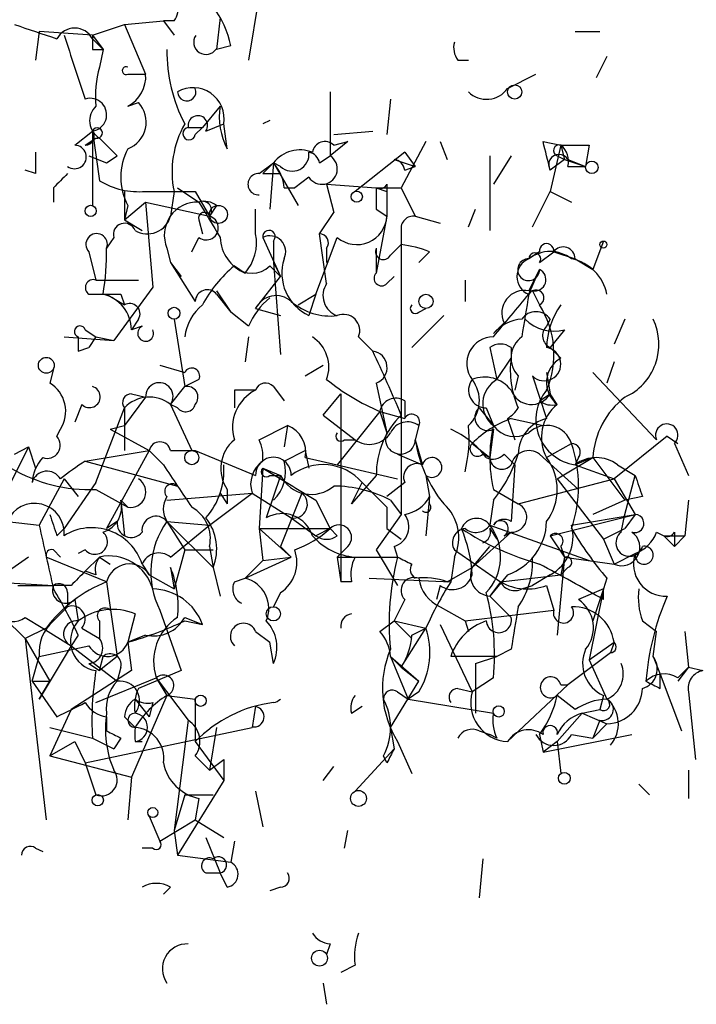
# Model space of a CAD drawing. Extents: x 6 to 19066, y -14714 to 4154.
# Drawn here: x 367 to 383, y 4111 to 4134 of the extents above; entities that cross this region are included whole.
import ezdxf

# ---------------------------------------------------------------- set-up
doc = ezdxf.new("R2010")
doc.units = 0
doc.header["$MEASUREMENT"] = 0
doc.layers.add('MAIN', color=5, linetype='CONTINUOUS')

msp = doc.modelspace()

# ---------------------------------------------------------------- linework, layer by layer
at = {"layer": 'MAIN'}
for p, q in [((373.126, 4135.4248), (372.7873, 4133.3928)), ((372.11, 4134.4088), (372.0253, 4133.6468)), ((369.062, 4133.9855), (369.824, 4134.2395)), ((369.824, 4134.2395), (370.7553, 4134.3241)), ((369.824, 4134.2395), (370.332, 4133.0541)), ((371.0093, 4134.3241), (370.7553, 4134.3241)), ((370.7553, 4134.3241), (371.0093, 4133.9855)), ((367.792, 4134.0701), (367.7073, 4133.3928)), ((369.062, 4133.9855), (367.792, 4134.0701)), ((369.062, 4133.9855), (369.316, 4133.6468)), ((369.062, 4133.9008), (369.316, 4133.6468)), ((380.5767, 4134.0701), (381.1693, 4134.0701)), ((372.364, 4133.7315), (372.0253, 4133.6468)), ((369.062, 4133.6468), (369.316, 4133.6468)), ((369.316, 4133.6468), (369.2313, 4133.2235)), ((381.3387, 4133.4775), (381.0847, 4132.9695)), ((377.7827, 4133.3928), (378.0367, 4133.3928)), ((369.9087, 4133.0541), (370.332, 4133.0541)), ((378.968, 4132.7155), (379.6453, 4133.0541)), ((369.9087, 4132.2921), (370.1627, 4132.3768)), ((372.11, 4132.2921), (371.6867, 4131.7841)), ((376.174, 4132.4615), (376.0893, 4131.6148)), ((371.348, 4131.7841), (371.6867, 4131.7841)), ((371.348, 4131.7841), (371.6867, 4131.7841)), ((371.5173, 4131.6148), (371.6867, 4131.7841)), ((371.7713, 4131.6995), (372.1947, 4131.8688)), ((372.2793, 4131.2761), (372.1947, 4131.8688)), ((373.2953, 4131.9535), (373.126, 4131.8688)), ((368.6387, 4131.3608), (369.062, 4131.6995)), ((369.062, 4131.6995), (369.062, 4129.9215)), ((369.062, 4131.6995), (369.2313, 4130.5141)), ((374.8193, 4131.6148), (375.7507, 4131.6995)), ((368.8927, 4131.3608), (369.1467, 4131.5301)), ((369.2313, 4131.5301), (369.6547, 4131.1068)), ((375.158, 4131.4455), (374.7347, 4131.1068)), ((374.8193, 4131.3608), (375.158, 4131.4455)), ((377.0207, 4131.4455), (376.428, 4130.3448)), ((377.3593, 4131.4455), (377.5287, 4131.0221)), ((379.8147, 4131.4455), (380.238, 4131.3608)), ((380.238, 4131.3608), (379.984, 4130.2601)), ((380.238, 4131.3608), (380.3227, 4131.0221)), ((380.9153, 4131.3608), (380.8307, 4130.8528)), ((368.9773, 4131.1068), (369.4007, 4130.9375)), ((369.4007, 4130.9375), (369.6547, 4131.1068)), ((369.4007, 4130.9375), (369.6547, 4131.1068)), ((374.4807, 4130.9375), (374.7347, 4131.1068)), ((376.5127, 4131.1915), (375.3273, 4130.2601)), ((376.5127, 4131.1915), (376.7667, 4130.8528)), ((378.5447, 4131.1068), (378.5447, 4129.3288)), ((379.0527, 4131.1068), (378.6293, 4130.4295)), ((380.1533, 4131.1068), (380.3227, 4131.0221)), ((373.0413, 4130.6835), (373.38, 4130.9375)), ((373.38, 4130.9375), (373.2953, 4129.8368)), ((373.5493, 4130.8528), (373.38, 4130.9375)), ((373.38, 4130.9375), (373.9727, 4129.9215)), ((376.2587, 4131.0221), (376.7667, 4130.8528)), ((376.5127, 4130.7681), (376.7667, 4130.8528)), ((380.3227, 4131.0221), (379.984, 4130.7681)), ((380.3227, 4131.0221), (380.8307, 4130.8528)), ((380.4073, 4131.0221), (380.8307, 4130.8528)), ((380.4073, 4130.8528), (380.8307, 4130.8528)), ((367.7073, 4130.6835), (367.4533, 4130.7681)), ((373.126, 4130.6835), (373.5493, 4130.6835)), ((374.2267, 4130.5988), (373.888, 4130.3448)), ((374.65, 4130.4295), (375.8353, 4130.3448)), ((374.65, 4130.4295), (374.8193, 4129.7521)), ((374.65, 4130.4295), (374.8193, 4129.7521)), ((376.0893, 4130.4295), (376.0893, 4130.2601)), ((368.1307, 4130.3448), (368.1307, 4130.0061)), ((369.824, 4130.2601), (369.824, 4129.5828)), ((371.0093, 4130.2601), (370.9247, 4129.6675)), ((371.094, 4130.3448), (371.602, 4130.0061)), ((371.5173, 4130.2601), (371.856, 4129.6675)), ((373.634, 4130.3448), (373.888, 4130.3448)), ((375.8353, 4130.3448), (376.0893, 4130.2601)), ((375.8353, 4130.3448), (376.428, 4130.3448)), ((376.0893, 4130.2601), (376.0893, 4129.6675)), ((376.428, 4130.3448), (376.7667, 4129.6675)), ((379.5607, 4129.4135), (379.984, 4130.2601)), ((379.984, 4130.2601), (380.492, 4130.0061)), ((369.824, 4129.5828), (370.332, 4130.0061)), ((369.9087, 4129.9215), (369.824, 4129.5828)), ((370.332, 4130.0061), (371.856, 4129.6675)), ((370.332, 4130.0061), (370.5013, 4127.9741)), ((372.0253, 4129.9215), (371.856, 4129.6675)), ((372.9567, 4129.2441), (372.9567, 4129.8368)), ((374.4807, 4129.2441), (374.8193, 4129.7521)), ((375.8353, 4129.8368), (376.0893, 4129.6675)), ((376.0893, 4129.6675), (375.8353, 4128.3128)), ((376.7667, 4129.6675), (377.3593, 4129.4981)), ((378.0367, 4129.4135), (378.206, 4129.8368)), ((369.824, 4129.5828), (370.2473, 4129.3288)), ((371.602, 4129.5828), (371.6867, 4129.2441)), ((374.65, 4128.0588), (374.4807, 4129.2441)), ((376.428, 4129.3288), (376.428, 4128.9901)), ((369.57, 4129.1595), (369.4007, 4128.9055)), ((371.4327, 4128.8208), (371.602, 4129.1595)), ((373.126, 4129.1595), (373.5493, 4128.2281)), ((373.38, 4129.0748), (373.38, 4128.5668)), ((374.396, 4127.8048), (374.904, 4129.1595)), ((376.174, 4128.7361), (376.428, 4128.9901)), ((376.428, 4128.9901), (376.428, 4123.9948)), ((381.254, 4129.0748), (381, 4128.3975)), ((368.9773, 4128.8208), (369.1467, 4128.1435)), ((370.84, 4128.9055), (370.9247, 4128.5668)), ((374.65, 4128.9055), (374.65, 4128.5668)), ((375.8353, 4128.9055), (375.8353, 4128.3128)), ((377.1053, 4128.8208), (376.8513, 4128.5668)), ((379.73, 4128.8208), (379.476, 4128.6515)), ((379.73, 4128.5668), (380.0687, 4128.8208)), ((380.0687, 4128.8208), (380.5767, 4128.6515)), ((370.9247, 4128.5668), (371.1787, 4128.2281)), ((370.9247, 4128.5668), (371.5173, 4127.6355)), ((373.38, 4128.5668), (373.5493, 4128.2281)), ((373.38, 4128.5668), (373.5493, 4126.3655)), ((380.5767, 4128.6515), (381, 4128.3975)), ((372.4487, 4128.4821), (372.7027, 4128.3128)), ((373.2953, 4128.4821), (373.5493, 4128.2281)), ((379.476, 4127.8895), (379.73, 4128.3975)), ((379.476, 4127.8048), (379.73, 4128.3975)), ((369.1467, 4128.1435), (370.1627, 4128.1435)), ((372.9567, 4127.4661), (373.5493, 4128.2281)), ((376.0893, 4128.0588), (376.2587, 4128.2281)), ((377.952, 4128.1435), (377.952, 4127.6355)), ((368.9773, 4127.8048), (369.4007, 4127.8048)), ((369.4007, 4127.8048), (369.824, 4127.5508)), ((370.5013, 4127.9741), (369.57, 4126.7041)), ((369.7393, 4127.8048), (369.824, 4127.5508)), ((372.0253, 4127.8895), (372.364, 4127.3815)), ((372.0253, 4127.8048), (372.364, 4127.3815)), ((373.9727, 4127.5508), (374.396, 4127.8048)), ((374.396, 4127.8048), (374.2267, 4127.2968)), ((379.5607, 4127.8895), (379.73, 4127.5508)), ((372.7873, 4127.0428), (372.364, 4127.3815)), ((372.9567, 4127.4661), (373.5493, 4127.2968)), ((376.8513, 4127.3815), (377.0207, 4127.4661)), ((370.1627, 4127.2121), (369.9933, 4126.9581)), ((371.0093, 4127.2121), (371.2633, 4125.6035)), ((377.444, 4127.2968), (376.682, 4126.5348)), ((378.8833, 4127.1275), (378.6293, 4126.8735)), ((379.984, 4127.2121), (379.8993, 4127.0428)), ((381.762, 4127.2121), (381.508, 4126.6195)), ((368.8927, 4126.9581), (369.1467, 4126.7888)), ((370.2473, 4127.0428), (369.9933, 4126.9581)), ((380.3227, 4126.9581), (379.984, 4126.5348)), ((368.3847, 4126.7888), (369.57, 4126.7041)), ((369.1467, 4126.7888), (368.9773, 4126.5348)), ((369.1467, 4126.7888), (368.9773, 4126.5348)), ((369.1467, 4126.7888), (369.57, 4126.7041)), ((372.7873, 4126.7888), (372.7027, 4126.1961)), ((375.412, 4126.7888), (375.7507, 4126.4501)), ((368.7233, 4126.4501), (368.9773, 4126.5348)), ((378.5447, 4126.5348), (378.714, 4125.7728)), ((379.0527, 4126.5348), (379.0527, 4126.2808)), ((380.238, 4126.2808), (379.984, 4126.5348)), ((378.714, 4125.7728), (379.0527, 4126.2808)), ((381.508, 4126.1961), (381.3387, 4125.6881)), ((368.1307, 4126.0268), (368.046, 4125.6881)), ((368.1307, 4126.0268), (368.046, 4125.6881)), ((370.6707, 4126.1115), (371.2633, 4125.9421)), ((374.142, 4125.8575), (374.5653, 4126.1115)), ((379.8993, 4125.9421), (379.984, 4125.4341)), ((381, 4125.9421), (382.524, 4124.3335)), ((371.602, 4125.7728), (371.2633, 4125.6035)), ((375.8353, 4125.6881), (376.0893, 4124.5028)), ((379.222, 4125.8575), (379.1373, 4125.5188)), ((379.5607, 4125.8575), (379.8993, 4124.8415)), ((369.9933, 4125.4341), (370.332, 4125.3495)), ((370.9247, 4125.1801), (371.2633, 4125.6035)), ((372.4487, 4125.5188), (372.4487, 4125.0955)), ((373.38, 4125.6035), (373.634, 4125.2648)), ((374.5653, 4124.9261), (374.9887, 4125.4341)), ((374.9887, 4125.4341), (374.9887, 4120.9468)), ((379.73, 4125.2648), (379.984, 4125.4341)), ((380.1533, 4125.1801), (379.984, 4125.4341)), ((370.332, 4125.3495), (369.824, 4124.6721)), ((370.332, 4125.3495), (369.824, 4124.6721)), ((376.5127, 4125.2648), (376.5127, 4124.8415)), ((368.808, 4125.1801), (368.6387, 4124.7568)), ((369.1467, 4123.3175), (369.824, 4125.0955)), ((369.824, 4125.0955), (369.824, 4124.0795)), ((371.094, 4125.0955), (370.9247, 4125.1801)), ((370.9247, 4125.1801), (371.4327, 4124.0795)), ((375.92, 4125.0108), (374.904, 4123.7408)), ((375.92, 4125.0108), (376.5127, 4124.8415)), ((375.92, 4125.0108), (376.0893, 4124.5028)), ((378.2907, 4125.0955), (378.6293, 4124.6721)), ((378.46, 4125.0955), (378.6293, 4124.6721)), ((374.5653, 4124.9261), (375.3273, 4124.3335)), ((378.968, 4124.8415), (379.1373, 4124.3335)), ((379.0527, 4124.8415), (379.8147, 4124.6721)), ((368.2153, 4124.4181), (368.3, 4124.5875)), ((369.4853, 4124.5875), (369.824, 4124.6721)), ((369.4853, 4124.5875), (370.4167, 4124.0795)), ((373.0413, 4124.3335), (373.7187, 4124.6721)), ((373.7187, 4124.6721), (373.634, 4124.1641)), ((376.8513, 4124.6721), (376.7667, 4124.3335)), ((376.8513, 4124.6721), (376.7667, 4124.3335)), ((378.6293, 4124.5875), (378.5447, 4123.9101)), ((375.0733, 4124.3335), (375.3273, 4124.3335)), ((376.7667, 4124.3335), (376.936, 4123.7408)), ((382.778, 4124.4181), (381.508, 4123.4021)), ((382.778, 4124.4181), (383.032, 4124.2488)), ((367.538, 4124.1641), (366.8607, 4122.8095)), ((367.1993, 4123.9948), (367.538, 4124.1641)), ((367.538, 4124.1641), (367.7073, 4123.6561)), ((368.8927, 4123.8255), (370.4167, 4124.0795)), ((370.4167, 4124.0795), (369.4007, 4122.2168)), ((370.4167, 4124.0795), (370.7553, 4123.7408)), ((370.9247, 4124.0795), (371.5173, 4124.0795)), ((371.5173, 4124.0795), (372.9567, 4123.4868)), ((373.634, 4123.8255), (374.142, 4124.0795)), ((374.142, 4124.0795), (374.2267, 4123.6561)), ((378.1213, 4124.2488), (378.5447, 4123.9101)), ((379.8993, 4123.9101), (380.492, 4124.2488)), ((382.9473, 4124.2488), (383.286, 4123.4868)), ((368.8927, 4123.8255), (371.094, 4123.2328)), ((374.142, 4123.9101), (374.904, 4123.7408)), ((376.3433, 4123.9948), (376.936, 4123.7408)), ((376.428, 4123.9948), (376.428, 4122.5555)), ((378.3753, 4123.9948), (378.5447, 4123.9101)), ((378.8833, 4123.9948), (379.1373, 4123.7408)), ((379.73, 4123.9948), (380.6613, 4123.1481)), ((380.1533, 4123.4021), (381, 4123.9101)), ((380.6613, 4123.9101), (380.5767, 4123.7408)), ((381, 4123.9101), (380.5767, 4123.7408)), ((381, 4123.9101), (381.762, 4122.8941)), ((373.126, 4123.6561), (373.0413, 4122.2168)), ((373.126, 4123.6561), (373.5493, 4123.4868)), ((374.904, 4123.7408), (376.3433, 4123.4021)), ((379.1373, 4123.7408), (379.0527, 4122.3861)), ((380.5767, 4123.7408), (381.508, 4123.4021)), ((381.5927, 4123.7408), (382.016, 4123.4868)), ((368.3847, 4123.4021), (367.792, 4122.3015)), ((368.3847, 4123.4021), (368.7233, 4122.9788)), ((373.5493, 4123.4868), (373.2107, 4122.4708)), ((373.2953, 4123.4868), (373.5493, 4123.4868)), ((375.8353, 4123.4868), (375.2427, 4122.8095)), ((377.0207, 4123.4868), (377.1053, 4122.9788)), ((379.222, 4122.8095), (381.508, 4123.4021)), ((380.1533, 4123.4021), (381.254, 4121.9628)), ((381.508, 4123.4021), (382.016, 4122.5555)), ((381.762, 4122.5555), (382.016, 4123.4868)), ((369.1467, 4123.3175), (368.3847, 4122.2168)), ((369.1467, 4123.1481), (369.9087, 4122.7248)), ((372.2793, 4123.1481), (372.2793, 4122.8095)), ((375.2427, 4122.8095), (375.4967, 4123.3175)), ((376.5127, 4123.3175), (376.0893, 4122.9788)), ((378.6293, 4123.1481), (379.222, 4122.8095)), ((369.7393, 4122.8941), (369.9087, 4122.7248)), ((369.7393, 4122.8941), (369.824, 4122.0475)), ((370.84, 4122.8941), (372.872, 4123.0635)), ((371.856, 4122.3015), (372.872, 4123.0635)), ((372.11, 4123.0635), (372.2793, 4122.8095)), ((372.872, 4123.0635), (373.8033, 4122.4708)), ((374.0573, 4123.0635), (373.5493, 4121.7935)), ((374.396, 4122.8941), (374.7347, 4122.2168)), ((376.174, 4122.8941), (376.428, 4122.5555)), ((377.1053, 4122.9788), (377.0207, 4122.0475)), ((377.1053, 4122.8095), (377.1053, 4122.9788)), ((378.6293, 4122.8941), (378.5447, 4122.3015)), ((381.762, 4122.8941), (381, 4122.5555)), ((382.1853, 4122.9788), (381.762, 4122.8941)), ((383.286, 4122.8941), (383.2013, 4122.0475)), ((376.0893, 4122.7248), (376.0893, 4122.2168)), ((367.03, 4122.3861), (367.792, 4122.3015)), ((369.6547, 4122.3861), (369.4007, 4122.2168)), ((370.84, 4122.3861), (371.856, 4122.3015)), ((370.84, 4122.3861), (371.2633, 4121.7088)), ((370.84, 4122.3861), (371.9407, 4121.2855)), ((373.8033, 4122.4708), (374.396, 4122.0475)), ((376.428, 4122.5555), (375.8353, 4121.7088)), ((379.984, 4122.0475), (382.016, 4122.5555)), ((380.492, 4122.3015), (382.016, 4122.5555)), ((381.6773, 4122.1321), (381.762, 4122.5555)), ((382.016, 4122.5555), (381.762, 4122.2168)), ((368.2153, 4122.0475), (368.3847, 4122.2168)), ((370.9247, 4121.5395), (371.856, 4122.3015)), ((373.0413, 4122.2168), (374.7347, 4122.2168)), ((373.0413, 4122.2168), (373.8033, 4121.5395)), ((373.0413, 4122.2168), (373.126, 4121.4548)), ((374.7347, 4122.2168), (374.396, 4122.0475)), ((374.904, 4122.0475), (374.7347, 4122.2168)), ((376.0893, 4122.2168), (376.428, 4121.9628)), ((376.0893, 4122.2168), (376.428, 4121.9628)), ((378.5447, 4122.3015), (380.9153, 4121.4548)), ((378.5447, 4122.2168), (378.714, 4121.9628)), ((381.254, 4121.9628), (381.762, 4122.2168)), ((379.0527, 4122.1321), (378.1213, 4121.2855)), ((378.8833, 4122.0475), (379.0527, 4122.1321)), ((379.984, 4122.0475), (380.3227, 4121.5395)), ((381.254, 4121.9628), (381.508, 4121.3701)), ((382.524, 4122.1321), (382.6933, 4122.0475)), ((382.6933, 4122.0475), (383.2013, 4122.0475)), ((382.6933, 4122.0475), (382.9473, 4121.7935)), ((382.9473, 4122.1321), (382.9473, 4121.7935)), ((382.9473, 4121.7935), (383.2013, 4122.0475)), ((368.1307, 4121.7088), (368.3, 4121.5395)), ((368.8927, 4121.7088), (368.7233, 4121.6241)), ((371.2633, 4121.7088), (371.0093, 4120.7775)), ((371.2633, 4121.7088), (371.9407, 4121.7088)), ((371.856, 4121.7935), (371.9407, 4121.2855)), ((373.5493, 4121.7935), (373.8033, 4121.5395)), ((375.158, 4121.7935), (374.904, 4121.5395)), ((375.8353, 4121.7088), (376.3433, 4120.8621)), ((376.2587, 4121.7935), (376.3433, 4121.5395)), ((377.698, 4121.7088), (378.7987, 4120.9468)), ((378.1213, 4121.2855), (378.5447, 4121.7935)), ((380.238, 4121.7935), (380.3227, 4121.5395)), ((367.538, 4121.5395), (366.6913, 4120.9468)), ((369.4007, 4120.9468), (367.9613, 4121.5395)), ((368.8927, 4121.2008), (369.2313, 4121.5395)), ((369.2313, 4121.5395), (369.4853, 4121.3701)), ((372.7027, 4121.0315), (373.8033, 4121.5395)), ((373.126, 4121.4548), (372.7027, 4121.0315)), ((373.126, 4121.4548), (373.8033, 4121.5395)), ((374.904, 4121.5395), (376.3433, 4121.5395)), ((374.904, 4121.5395), (374.9887, 4120.9468)), ((377.698, 4121.5395), (377.6133, 4120.9468)), ((380.3227, 4121.5395), (380.1533, 4119.6768)), ((380.3227, 4121.5395), (380.238, 4121.1161)), ((380.3227, 4121.5395), (381.508, 4121.3701)), ((381.508, 4121.3701), (382.016, 4121.6241)), ((370.2473, 4121.3701), (370.4167, 4121.1161)), ((370.9247, 4121.2855), (371.0093, 4120.7775)), ((371.9407, 4121.2855), (372.11, 4120.6081)), ((377.5287, 4120.9468), (378.1213, 4121.2855)), ((380.4073, 4121.2855), (380.238, 4121.1161)), ((369.1467, 4121.1161), (368.8927, 4121.2008)), ((370.4167, 4121.1161), (371.0093, 4120.7775)), ((372.4487, 4120.9468), (372.7027, 4121.0315)), ((375.666, 4121.0315), (377.6133, 4120.9468)), ((378.968, 4121.1161), (378.5447, 4120.6081)), ((378.7987, 4120.9468), (380.238, 4121.1161)), ((379.984, 4121.1161), (379.5607, 4120.8621)), ((381.3387, 4121.0315), (381.254, 4120.7775)), ((366.6913, 4120.9468), (368.1307, 4120.8621)), ((367.284, 4120.8621), (368.1307, 4120.8621)), ((368.554, 4120.8621), (368.1307, 4120.8621)), ((369.4007, 4120.9468), (369.6547, 4119.1688)), ((375.2427, 4120.9468), (374.9887, 4120.9468)), ((377.3593, 4120.8621), (377.2747, 4120.5235)), ((378.7987, 4120.9468), (378.5447, 4120.6081)), ((379.3067, 4120.7775), (379.5607, 4120.8621)), ((379.8993, 4120.8621), (380.0687, 4120.2695)), ((381.254, 4120.7775), (380.6613, 4120.5235)), ((381.254, 4120.7775), (380.9153, 4119.0841)), ((381.254, 4120.7775), (381, 4120.0155)), ((381.254, 4120.5235), (381.254, 4120.7775)), ((368.4693, 4120.6928), (368.4693, 4120.3541)), ((368.6387, 4120.5235), (368.7233, 4120.0155)), ((373.5493, 4120.6928), (373.38, 4120.3541)), ((376.5127, 4120.5235), (376.2587, 4120.0155)), ((378.5447, 4120.6081), (379.0527, 4120.1001)), ((368.1307, 4120.0155), (368.4693, 4120.3541)), ((370.6707, 4120.2695), (371.1787, 4118.8301)), ((377.3593, 4120.3541), (377.952, 4120.0155)), ((377.952, 4120.0155), (380.0687, 4120.2695)), ((366.9453, 4120.1001), (367.4533, 4119.5921)), ((367.4533, 4120.1001), (367.8767, 4119.8461)), ((370.078, 4120.1848), (369.9087, 4119.5075)), ((371.2633, 4120.1001), (371.6867, 4119.9308)), ((367.9613, 4119.8461), (367.4533, 4119.5921)), ((367.8767, 4119.8461), (368.554, 4119.4228)), ((367.8767, 4119.8461), (368.554, 4119.4228)), ((368.808, 4119.8461), (369.2313, 4119.5921)), ((369.2313, 4120.0155), (369.2313, 4119.5921)), ((371.2633, 4120.0155), (371.6867, 4119.9308)), ((375.92, 4119.7615), (376.2587, 4120.0155)), ((376.2587, 4120.0155), (377.0207, 4119.8461)), ((376.2587, 4120.0155), (376.682, 4119.5921)), ((376.2587, 4120.0155), (376.682, 4119.5921)), ((376.428, 4118.9148), (377.0207, 4119.8461)), ((376.682, 4119.6768), (377.0207, 4119.8461)), ((377.3593, 4119.9308), (378.1213, 4118.3221)), ((377.952, 4120.0155), (378.0367, 4119.7615)), ((382.1853, 4120.0155), (382.524, 4119.7615)), ((367.4533, 4119.5921), (368.046, 4118.5761)), ((367.4533, 4119.5921), (367.9613, 4115.2741)), ((368.7233, 4119.6768), (368.554, 4119.4228)), ((370.332, 4119.6768), (369.9087, 4119.5075)), ((372.9567, 4119.7615), (373.2953, 4119.5075)), ((382.4393, 4119.1688), (382.524, 4119.7615)), ((383.2013, 4119.7615), (383.286, 4118.9148)), ((367.792, 4119.1688), (368.9773, 4119.4228)), ((368.554, 4119.4228), (367.792, 4118.1528)), ((368.554, 4119.4228), (369.6547, 4118.5761)), ((369.9087, 4119.5075), (369.9933, 4118.8301)), ((373.38, 4118.9995), (373.2953, 4119.5075)), ((379.0527, 4119.3381), (378.714, 4119.1688)), ((380.9153, 4119.0841), (381.508, 4119.5075)), ((381.508, 4119.5075), (381.4233, 4119.2535)), ((367.6227, 4118.5761), (367.792, 4119.1688)), ((369.6547, 4119.1688), (369.2313, 4118.8301)), ((369.2313, 4118.8301), (369.316, 4119.1688)), ((376.174, 4119.1688), (376.428, 4118.9148)), ((376.174, 4119.1688), (376.8513, 4118.5761)), ((376.174, 4119.1688), (376.5973, 4118.1528)), ((378.714, 4119.1688), (377.6133, 4119.1688)), ((378.206, 4118.9995), (378.714, 4119.1688)), ((381.4233, 4119.2535), (380.4073, 4118.4915)), ((382.4393, 4119.1688), (382.6087, 4118.7455)), ((382.4393, 4119.1688), (382.6087, 4118.7455)), ((368.9773, 4118.9995), (369.2313, 4118.8301)), ((369.7393, 4118.9148), (369.6547, 4118.5761)), ((376.428, 4118.9148), (376.8513, 4118.5761)), ((378.206, 4118.9995), (378.206, 4117.8141)), ((380.9153, 4119.0841), (381.3387, 4118.1528)), ((383.032, 4118.6608), (383.286, 4118.9148)), ((383.286, 4118.9148), (383.032, 4118.5761)), ((383.286, 4118.9148), (383.6247, 4118.8301)), ((369.9933, 4118.8301), (368.554, 4117.8988)), ((369.1467, 4118.0681), (370.586, 4118.6608)), ((371.1787, 4118.8301), (370.1627, 4118.4068)), ((370.586, 4118.6608), (370.84, 4118.2375)), ((370.586, 4118.6608), (371.348, 4117.6448)), ((378.6293, 4118.6608), (378.1213, 4118.3221)), ((382.6087, 4118.4068), (382.6087, 4118.7455)), ((382.6087, 4118.7455), (383.1167, 4117.3908)), ((367.6227, 4118.5761), (368.046, 4118.5761)), ((367.6227, 4118.5761), (368.2153, 4117.7295)), ((367.792, 4118.1528), (368.046, 4118.5761)), ((376.174, 4117.4755), (376.8513, 4118.5761)), ((377.7827, 4118.4068), (378.1213, 4118.3221)), ((378.968, 4117.1368), (380.4073, 4118.4915)), ((380.238, 4118.4915), (380.4073, 4118.4915)), ((370.84, 4118.2375), (369.9933, 4116.2901)), ((370.84, 4118.2375), (371.5173, 4118.1528)), ((376.3433, 4118.3221), (376.5973, 4118.1528)), ((376.8513, 4118.3221), (376.5973, 4118.1528)), ((380.5767, 4117.8988), (380.1533, 4118.2375)), ((381.254, 4118.2375), (381.1693, 4117.8988)), ((383.286, 4118.3221), (383.4553, 4116.7135)), ((370.078, 4118.1528), (370.4167, 4117.7295)), ((370.5013, 4118.0681), (370.4167, 4117.7295)), ((371.5173, 4118.1528), (371.5173, 4117.1368)), ((372.9567, 4117.9835), (372.872, 4117.4755)), ((375.2427, 4117.8141), (375.4967, 4117.9835)), ((376.5973, 4118.1528), (378.6293, 4117.8141)), ((368.554, 4117.8988), (368.046, 4116.7981)), ((369.4007, 4117.7295), (369.4007, 4117.3908)), ((369.824, 4117.7295), (370.078, 4117.4755)), ((380.746, 4117.8141), (380.1533, 4117.1368)), ((380.746, 4117.8141), (381.1693, 4117.8988)), ((380.746, 4117.8141), (381.3387, 4117.5601)), ((368.046, 4117.4755), (369.062, 4117.2215)), ((368.8927, 4116.6288), (372.872, 4117.4755)), ((371.348, 4117.6448), (371.0093, 4115.0201)), ((372.0253, 4117.4755), (371.856, 4116.4595)), ((376.174, 4117.4755), (376.2587, 4116.9675)), ((381.1693, 4117.6448), (381, 4117.2215)), ((381, 4117.2215), (381.3387, 4117.5601)), ((369.062, 4117.2215), (369.57, 4116.9675)), ((369.7393, 4117.2215), (369.57, 4116.9675)), ((378.2907, 4117.3908), (378.5447, 4117.3061)), ((378.714, 4117.2215), (378.5447, 4117.3061)), ((379.73, 4117.3061), (379.8147, 4116.8828)), ((379.8147, 4116.8828), (381.9313, 4117.3061)), ((380.492, 4117.3061), (381, 4117.2215)), ((368.046, 4116.7981), (368.6387, 4117.1368)), ((368.6387, 4117.1368), (368.8927, 4116.6288)), ((370.078, 4117.1368), (370.2473, 4117.1368)), ((370.078, 4117.1368), (370.2473, 4117.1368)), ((371.5173, 4117.1368), (372.1947, 4116.2055)), ((376.3433, 4117.1368), (376.682, 4116.3748)), ((380.1533, 4117.1368), (379.8147, 4116.8828)), ((380.1533, 4117.1368), (380.238, 4116.3748)), ((368.046, 4116.7981), (369.9933, 4116.2901)), ((371.5173, 4116.7981), (371.856, 4116.4595)), ((376.2587, 4116.9675), (375.3273, 4115.9515)), ((376.0893, 4116.6288), (376.0047, 4116.7981)), ((368.8927, 4116.6288), (369.1467, 4115.8668)), ((371.856, 4116.4595), (372.1947, 4116.7135)), ((372.1947, 4116.7135), (372.1947, 4116.2055)), ((374.5653, 4116.2055), (374.8193, 4116.5441)), ((369.9933, 4116.2901), (369.9087, 4115.2741)), ((383.286, 4116.4595), (383.286, 4115.7821)), ((372.1947, 4116.2055), (371.094, 4114.4275)), ((382.1007, 4116.1208), (382.3547, 4115.8668)), ((371.2633, 4115.8668), (371.0093, 4115.0201)), ((371.2633, 4115.8668), (371.9407, 4115.8668)), ((372.9567, 4115.9515), (373.126, 4115.1048)), ((371.602, 4115.7821), (371.5173, 4115.2741)), ((370.4167, 4115.3588), (370.6707, 4114.7661)), ((370.6707, 4114.7661), (371.5173, 4115.2741)), ((371.5173, 4115.2741), (372.1947, 4114.8508)), ((371.0093, 4115.0201), (371.094, 4114.4275)), ((375.0733, 4114.5968), (375.158, 4115.0201)), ((371.7713, 4114.8508), (372.11, 4114.0041)), ((372.4487, 4114.7661), (372.364, 4114.2581)), ((367.7073, 4114.5968), (367.8767, 4114.5121)), ((370.5013, 4114.5968), (370.2473, 4114.5968)), ((371.094, 4114.4275), (372.364, 4114.2581)), ((378.3753, 4114.3428), (378.2907, 4113.4115)), ((371.7713, 4114.0041), (372.11, 4114.0041)), ((372.2793, 4113.6655), (372.11, 4114.0041)), ((370.9247, 4113.6655), (370.7553, 4113.4961)), ((373.5493, 4113.6655), (373.2953, 4113.5808)), ((374.7347, 4112.3108), (374.65, 4112.0568)), ((375.3273, 4111.8028), (374.9887, 4111.6335)), ((374.5653, 4111.3795), (374.65, 4110.8715))]:
    msp.add_line(p, q, dxfattribs=at)
for centre, radius in [((379.1373, 4132.6309), 0.1693), ((380.9788, 4130.8317), 0.1496), ((375.3696, 4130.1332), 0.1338), ((369.0196, 4129.7945), 0.1338), ((372.0676, 4129.7099), 0.2158), ((381.254, 4128.9902), 0.0846), ((377.0206, 4127.6355), 0.1693), ((371.0093, 4127.3533), 0.1411), ((367.9613, 4126.1115), 0.1893), ((371.4326, 4123.9102), 0.1693), ((373.38, 4120.1849), 0.1693), ((371.6443, 4118.1105), 0.1338), ((378.7563, 4117.8565), 0.1338), ((380.3226, 4116.262), 0.1411), ((369.189, 4115.7399), 0.1338), ((375.4119, 4115.7822), 0.1893), ((370.5013, 4115.4435), 0.1197), ((374.4806, 4111.9722), 0.1893)]:
    msp.add_circle(centre, radius, dxfattribs=at)
for centre, radius, start, end in [((370.628, 4134.6205), 0.483, 322.14062, 15.24471), ((370.0584, 4133.2454), 2.3563, 11.90556, 36.98029), ((452.3847, 4388.0773), 267.7502, 251.448768, 251.677944), ((368.6386, 4133.675), 0.4798, 28.07108, 151.9233), ((749.6384, 4260.2233), 401.6097, 198.320344, 198.549527), ((453.7119, 4133.8161), 84.6501, 179.885341, 180.114592), ((371.7714, 4133.8161), 0.2923, 146.31537, 326.30449), ((378.1639, 4133.6892), 0.4829, 164.76361, 217.86666), ((374.5479, 4133.5902), 3.7083, 179.12546, 207.65823), ((371.5181, 4132.5462), 2.385, 163.50187, 186.11602), ((369.8664, 4133.1388), 0.0947, 63.46201, 296.53799), ((369.5489, 4132.9906), 0.7857, 297.25317, 4.63586), ((371.4664, 4131.9928), 0.7387, 350.3375, 120.27207), ((371.3134, 4132.6346), 0.2194, 180.99226, 21.64135), ((378.4665, 4133.0672), 0.6125, 225.43656, 324.95817), ((369.0105, 4132.0879), 0.3917, 277.55309, 107.50061), ((755.7344, 4131.8688), 381.0005, 179.885409, 180.114592), ((369.4748, 4131.9428), 0.4792, 133.20745, 239.45867), ((369.661, 4131.9129), 0.6833, 291.25485, 42.75821), ((373.7185, 4132.038), 1.6284, 171.02298, 207.89636), ((371.5775, 4131.8309), 0.2342, 325.862, 191.52582), ((369.1763, 4131.6508), 0.1242, 256.22094, 156.92252), ((373.282, 4130.7257), 2.3199, 150.47905, 191.57778), ((371.3691, 4131.6359), 0.1497, 98.10304, 351.89696), ((368.8927, 4131.5725), 0.2116, 270, 36.87531), ((368.6348, 4131.0798), 0.2809, 233.90515, 89.20484), ((374.6076, 4131.1491), 0.2993, 45, 171.85636), ((210.5552, 4088.7833), 174.5533, 13.917656, 14.146846), ((380.1957, 4131.2338), 0.1339, 71.57859, 251.53799), ((380.5767, 4300.6606), 169.3001, 269.885375, 270.114592), ((379.9418, 4130.9799), 0.4825, 344.72822, 52.13022), ((494.7072, 4130.9375), 127.0002, 179.885409, 180.114592), ((371.1571, 4130.5988), 1.4203, 151.51864, 208.48136), ((374.015, 4130.4436), 0.8045, 68.38772, 142.12439), ((373.8275, 4131.1432), 0.4021, 226.22916, 6.8988), ((374.1842, 4130.895), 0.2995, 8.15715, 81.84285), ((374.5371, 4130.7964), 0.368, 212.48075, 57.51925), ((380.1956, 4130.8951), 0.2468, 30.95978, 210.97172), ((436.7529, 4067.3106), 89.8026, 134.885408, 135.114592), ((372.6765, 4130.2852), 0.9594, 3.56181, 42.83733), ((376.2164, 4130.7258), 0.2993, 8.12469, 81.87531), ((452.9624, 4045.8767), 119.7133, 134.893835, 135.123052), ((373.0272, 4130.4295), 0.2544, 86.82267, 273.17733), ((370.1627, 4132.0386), 1.7865, 238.57697, 275.43775), ((375.92, 4130.514), 0.1892, 243.40787, 333.47557), ((370.9247, 4426.5597), 296.3002, 269.885389, 270.114592), ((502.8352, 4130.0908), 127.0002, 179.885409, 180.114592), ((371.5701, 4129.2141), 0.7926, 87.6935, 202.9129), ((371.7291, 4129.5409), 0.4823, 52.10834, 105.28117), ((371.6867, 4129.8051), 0.2181, 320.89722, 112.85022), ((583.5058, 4256.5826), 246.8296, 210.85114, 211.080323), ((370.3743, 4129.8157), 0.57, 238.67765, 344.93002), ((371.729, 4129.6251), 0.1339, 18.46201, 198.42141), ((371.7761, 4129.39), 0.2889, 232.93572, 73.93741), ((375.3697, 4129.7098), 0.7209, 229.75991, 356.63587), ((376.7244, 4129.3711), 0.2994, 81.87802, 188.12198), ((369.8287, 4129.23), 0.2682, 21.6189, 195.24387), ((369.1621, 4128.9978), 0.2558, 338.85154, 223.76496), ((371.8981, 4129.0325), 1.0795, 318.18795, 11.30369), ((373.2742, 4129.1806), 0.1497, 315, 188.10304), ((373.2953, 4128.8208), 0.3787, 333.44172, 116.55828), ((374.4807, 4129.0325), 0.2116, 323.12469, 90), ((373.0604, 4129.194), 0.951, 182.07895, 247.9066), ((376.0913, 4126.2037), 2.8067, 68.82105, 83.10996), ((379.8994, 4128.8419), 0.1706, 352.89581, 187.10004), ((363.3015, 4128.8212), 6.0998, 350.40812, 0.79186), ((376.0047, 4128.8209), 0.1894, 153.46201, 333.39435), ((379.984, 4127.995), 0.8301, 52.26728, 127.73272), ((379.6171, 4128.6514), 0.1411, 323.15447, 179.95939), ((380.2944, 4128.6513), 0.2823, 0.04059, 143.09356), ((374.7043, 4128.3128), 1.1226, 162.43985, 244.82278), ((379.6454, 4128.2281), 0.456, 111.80608, 248.18926), ((379.4699, 4128.3914), 0.2602, 88.65652, 1.34348), ((380.2801, 4127.5929), 1.0796, 11.3193, 78.6807), ((374.3956, 4126.1117), 3.0674, 129.39757, 152.02058), ((372.872, 4128.9055), 0.5987, 225.00677, 314.99323), ((375.9623, 4128.1858), 0.1796, 135, 315), ((379.6136, 4128.1541), 0.2698, 258.69423, 64.4417), ((369.0832, 4127.9636), 0.1908, 70.5583, 236.30161), ((375.0673, 4127.7746), 0.5049, 145.74338, 251.13086), ((369.1105, 4126.9461), 0.8829, 0.77878, 76.54137), ((369.57, 4212.4546), 84.65, 269.885408, 270.114592), ((371.8016, 4127.6293), 0.2844, 38.11535, 178.75069), ((125.0404, 4338.9819), 330.6558, 320.078748, 320.30792), ((379.3702, 4127.3603), 0.5397, 78.69423, 205.55372), ((633.3952, 4084.9712), 257.5067, 170.424926, 170.654106), ((379.6453, 4127.7201), 0.1893, 296.57859, 153.42141), ((369.951, 4127.3391), 0.2469, 329.04022, 120.95978), ((372.427, 4126.6408), 1.1731, 129.12892, 172.752), ((374.396, 4126.3654), 1.7455, 129.09402, 157.16475), ((373.4435, 4127.2334), 0.5396, 48.17775, 154.45128), ((374.737, 4128.7119), 1.4249, 229.0607, 276.73051), ((376.7667, 4127.4661), 0.1198, 135, 315), ((377.8955, 4126.3749), 2.179, 336.86597, 32.65955), ((381.7202, 4126.4922), 1.8214, 144.46525, 178.65981), ((375.0521, 4126.9369), 0.3892, 337.63268, 112.36732), ((379.6453, 4126.9794), 0.4109, 34.49057, 145.50153), ((379.37, 4126.2385), 0.9756, 93.71993, 139.39361), ((380.0688, 4127.8618), 0.9387, 223.80004, 285.69303), ((381.1958, 4126.6098), 1.3816, 294.19239, 25.84363), ((368.7657, 4126.9158), 0.1339, 18.42141, 251.53799), ((370.332, 4126.8735), 0.1893, 116.57859, 26.55151), ((380.1137, 4126.8175), 0.311, 133.57995, 245.3548), ((453.4232, 4126.6194), 84.7001, 179.885408, 180.114524), ((373.8459, 4126.0692), 0.857, 339.76557, 57.1073), ((378.6294, 4126.1538), 0.6351, 90.00902, 216.86448), ((378.7987, 4126.1963), 0.4232, 53.11656, 126.88344), ((379.6782, 4126.2855), 0.6256, 126.43209, 223.17327), ((375.6978, 4126.0585), 0.3952, 290.36595, 82.30667), ((340.9559, 4110.074), 38.4559, 22.71897, 25.20392), ((379.8407, 4126.1408), 0.3983, 225.33565, 81.54036), ((381.2105, 4125.9843), 2.1781, 172.17607, 204.08321), ((380.5547, 4125.7028), 0.659, 118.71939, 232.47805), ((371.4326, 4125.8574), 0.1893, 333.46201, 153.42141), ((367.6376, 4125.0142), 0.7879, 327.21147, 58.7831), ((370.6582, 4125.3693), 0.3268, 324.62739, 183.47353), ((373.1925, 4125.4402), 0.2486, 41.05369, 161.56505), ((378.1057, 4130.093), 5.5323, 231.34391, 246.72893), ((378.4601, 4125.5189), 0.4234, 143.15176, 269.98647), ((377.4787, 4125.2686), 0.8168, 313.09002, 38.11862), ((378.4176, 4125.0247), 0.8046, 37.88248, 111.60703), ((379.0385, 4125.1942), 0.6633, 119.2853, 231.91215), ((368.9927, 4125.3572), 0.2559, 223.79662, 74.2853), ((369.9933, 4125.2225), 0.2116, 90, 216.87531), ((371.3197, 4125.3495), 0.2602, 319.39393, 102.51925), ((373.3939, 4124.6299), 0.9906, 116.18998, 197.41061), ((372.7027, 3998.5189), 127.0002, 89.885409, 90.114591), ((379.5379, 4125.6913), 0.515, 199.5715, 330.0343), ((380.7319, 4124.818), 1.0883, 139.91266, 261.8014), ((370.4205, 4124.5375), 0.8168, 51.88138, 136.90998), ((376.301, 4124.9402), 0.3875, 56.88812, 169.50206), ((380.0264, 4125.646), 0.4829, 232.13334, 285.23639), ((383.0055, 4123.7698), 2.0104, 128.20893, 175.99824), ((371.2845, 4125.2436), 0.2413, 217.86249, 344.7428), ((378.4946, 4124.8646), 0.308, 131.44664, 295.92467), ((378.5044, 4125.5591), 0.8543, 302.86417, 327.13583), ((380.7823, 4124.3939), 1.0069, 128.66159, 208.71855), ((377.8405, 4123.5027), 2.0053, 134.77978, 180.45431), ((376.5814, 4124.3124), 0.4497, 53.11736, 154.95078), ((376.682, 4124.7568), 0.1893, 333.42141, 153.42141), ((379.9696, 4122.3724), 2.6338, 110.37247, 134.56776), ((380.1051, 4123.9827), 0.8831, 103.47605, 179.215), ((373.4821, 4124.0421), 0.673, 348.6884, 69.41605), ((374.9887, 4124.4181), 0.1198, 135, 315), ((375.6699, 4124.8222), 0.5968, 234.96787, 327.64147), ((376.4111, 4124.3504), 0.3561, 154.65842, 357.27905), ((376.6823, 4122.5559), 2.2348, 37.29909, 65.37993), ((374.6929, 4124.3759), 3.3569, 346.13555, 5.06215), ((381.9741, 4123.9101), 3.4305, 167.16612, 192.83388), ((379.1458, 4125.0532), 0.6419, 216.4218, 300.96069), ((379.9054, 4124.0613), 0.6159, 17.72589, 134.204), ((382.7667, 4124.4465), 0.2677, 312.41187, 204.96647), ((367.9825, 4124.2064), 0.3146, 250.34985, 42.28226), ((370.6707, 4124.0267), 0.2594, 11.74306, 168.25694), ((373.0089, 4123.6486), 0.8848, 129.28075, 214.44982), ((372.1529, 4123.9243), 0.9781, 354.20256, 24.73095), ((379.8882, 4124.8083), 3.1574, 188.64876, 219.27536), ((378.2483, 4124.1218), 0.1796, 135, 315), ((379.4761, 4123.6419), 0.4348, 54.26622, 166.85229), ((380.492, 4124.0371), 0.2117, 323.12469, 90), ((377.5501, 4123.2328), 3.1124, 340.94739, 19.05261), ((368.5782, 4123.2587), 0.9573, 137.12078, 176.47855), ((372.4206, 4118.2604), 6.5891, 122.37196, 128.70897), ((373.5071, 4123.2751), 0.6694, 124.69894, 198.42683), ((373.38, 4123.4953), 0.4234, 358.84964, 181.15036), ((372.7309, 4123.5714), 0.9381, 313.78204, 15.7147), ((377.163, 4123.6754), 0.2362, 232.9652, 163.92801), ((378.6172, 4124.2244), 0.3515, 243.42766, 319.21127), ((378.8289, 4123.9162), 0.2843, 181.22959, 321.91294), ((375.9533, 4125.045), 3.4333, 321.20857, 342.18832), ((378.8833, 4123.1481), 1.27, 323.1301, 36.8699), ((381.0847, 4123.0633), 0.8468, 53.13687, 126.86313), ((369.0261, 4126.9837), 3.8375, 240.1266, 271.80092), ((367.9795, 4123.2147), 0.3713, 30.31531, 163.92743), ((625.0938, 4292.5826), 305.2796, 213.578068, 213.807251), ((370.4588, 4123.6139), 1.7405, 318.94631, 4.18107), ((373.2107, 4123.5714), 0.1198, 135, 315), ((564.2741, 4440.7968), 370.2915, 238.921649, 239.150816), ((374.5598, 4122.4995), 1.2438, 41.12395, 127.46046), ((376.809, 4123.4445), 0.3224, 66.79908, 203.20092), ((369.9679, 4123.0889), 0.3688, 260.76494, 58.11976), ((374.2823, 4123.85), 0.818, 206.35832, 311.02517), ((509.093, 4165.5552), 133.8593, 198.316946, 198.546143), ((370.967, 4123.1058), 0.1796, 45, 225), ((374.7875, 4120.2269), 3.0061, 62.53308, 89.39388), ((523.9554, 4271.1584), 209.5159, 224.880536, 225.109738), ((369.1285, 4122.7348), 0.6312, 287.28092, 14.61744), ((371.3057, 4122.6824), 0.552, 147.52483, 212.46642), ((373.8594, 4122.7976), 0.3315, 260.25928, 53.34099), ((376.3858, 4123.3596), 0.8141, 278.96824, 332.10968), ((367.6811, 4122.1116), 0.7065, 354.79456, 157.13999), ((371.0236, 4121.977), 0.8524, 347.56816, 61.31819), ((377.0207, 4122.7248), 0.1198, 225, 45.03384), ((376.7245, 4122.0052), 1.0792, 334.43462, 48.18524), ((379.0696, 4122.4877), 0.3561, 267.27905, 64.65842), ((495.123, 4164.6239), 133.8593, 198.316946, 198.546143), ((369.9856, 4122.3399), 0.3342, 172.05179, 321.54906), ((370.5783, 4122.1783), 0.3342, 38.45094, 187.94584), ((372.5107, 4121.1874), 2.0562, 144.34118, 206.51271), ((370.8302, 4121.7315), 1.1968, 338.11857, 38.15212), ((373.5916, 4121.8188), 0.7551, 17.62876, 120.29358), ((376.1317, 4122.2592), 0.4827, 285.25408, 37.87186), ((378.2295, 4122.0709), 0.3905, 36.18916, 158.05963), ((378.8833, 4122.1321), 0.3053, 56.29952, 146.29952), ((378.7986, 4122.2168), 0.1893, 296.57859, 153.42141), ((378.5162, 4122.4238), 1.3836, 289.05963, 358.43864), ((382.0039, 4122.3378), 0.218, 250.55997, 86.81871), ((748.9557, 4206.2132), 390.2908, 192.415403, 192.644589), ((369.0508, 4120.9796), 1.2586, 18.07506, 121.95375), ((372.9142, 4124.2915), 2.7602, 290.65881, 311.26618), ((374.9463, 4122.0051), 0.2993, 315.01354, 134.98646), ((377.9944, 4121.8781), 0.3413, 97.13543, 209.73447), ((374.9718, 4120.969), 3.1529, 2.6741, 23.31336), ((381.5887, 4127.9315), 6.8196, 236.92791, 254.18374), ((378.2099, 4122.5284), 0.4044, 230.38668, 325.8738), ((378.2905, 4122.1322), 0.2679, 288.45524, 18.4079), ((377.566, 4121.5464), 1.2361, 316.32429, 37.6514), ((379.4971, 4122.0263), 1.0323, 298.14399, 15.46201), ((387.7281, 4126.4907), 8.404, 210.56762, 220.51108), ((369.1213, 4121.9035), 0.3003, 220.42124, 49.57876), ((375.4258, 4123.0065), 1.4703, 220.71119, 266.15871), ((374.65, 4122.386), 0.4232, 233.11656, 306.88344), ((380.111, 4121.9205), 0.1796, 315, 135), ((381.6879, 4121.7688), 0.4373, 245.71432, 56.17911), ((381.8749, 4121.8781), 0.3217, 127.88123, 344.75425), ((381.7198, 4122.4283), 0.857, 290.21958, 339.78042), ((382.778, 4122.2167), 0.1892, 243.40787, 333.44849), ((368.0883, 4121.5818), 0.1339, 71.53799, 198.42141), ((373.0839, 4121.4124), 0.857, 302.8927, 20.23443), ((382.2277, 4121.5818), 0.2159, 168.70048, 101.32555), ((369.6122, 4121.2432), 0.4826, 142.12085, 195.27178), ((369.4599, 4120.4812), 1.0827, 15.88216, 102.18901), ((370.6496, 4121.2006), 0.4365, 50.93225, 157.15298), ((376.1739, 4121.1163), 0.9465, 153.44036, 190.31622), ((382.3127, 4119.9732), 6.1715, 165.29769, 185.90671), ((418.8526, 4206.1096), 94.6527, 243.313535, 243.542773), ((377.7124, 4121.4265), 1.8518, 324.61051, 3.49855), ((380.365, 4121.4125), 0.1339, 288.42141, 108.42141), ((382.7356, 4121.3701), 0.7632, 160.5583, 273.18483), ((369.945, 4120.8137), 0.5603, 32.66334, 166.25888), ((368.638, 4120.3541), 2.4691, 354.09545, 22.16165), ((376.8936, 4121.2431), 0.2468, 149.02828, 239.04819), ((378.5737, 4121.0972), 0.49, 157.40172, 266.60676), ((359.0313, 4082.3146), 44.2015, 59.81726, 62.07723), ((453.3983, 4036.3565), 119.7487, 134.885409, 135.114591), ((372.5332, 4120.3118), 0.7394, 336.37816, 76.7475), ((376.7384, 4120.7399), 0.3127, 68.83488, 223.79491), ((376.9781, 4119.4633), 1.5824, 69.63763, 97.67743), ((377.6981, 4121.1373), 0.8534, 187.12169, 246.60745), ((377.6556, 4121.2431), 0.4827, 232.12814, 344.74592), ((367.157, 4120.4811), 0.4827, 142.11877, 307.87186), ((370.6064, 4117.8786), 3.2966, 111.45317, 143.35709), ((368.4223, 4120.7491), 0.3127, 158.8178, 313.80759), ((368.2577, 4120.6928), 0.2116, 0, 126.87531), ((358.5399, 4114.9041), 11.2463, 25.11129, 31.48328), ((370.4805, 4119.4953), 1.2824, 19.85218, 89.07062), ((372.7872, 4120.7774), 0.3785, 153.41464, 243.44849), ((384.4852, 4116.5372), 8.165, 147.31229, 156.09301), ((379.1373, 4121.116), 0.3785, 206.55151, 296.58536), ((379.4382, 4122.0631), 1.2865, 240.1927, 291.0033), ((383.6671, 4120.5657), 1.5807, 172.29948, 200.37022), ((372.9588, 4119.2114), 5.6972, 354.45402, 15.07148), ((380.2072, 4119.8538), 0.8091, 320.40568, 55.86019), ((388.546, 4118.0866), 6.2951, 156.3873, 175.54021), ((368.5752, 4120.0578), 0.3147, 317.71774, 109.6673), ((369.5501, 4118.9047), 1.3847, 67.58926, 126.66136), ((369.3583, 4120.1425), 0.1796, 45, 225), ((633.1412, 4077.5205), 257.5067, 170.424926, 170.654106), ((380.3015, 4120.2059), 0.2413, 164.71989, 37.88123), ((380.5286, 4119.3651), 0.9897, 8.27256, 92.11938), ((370.5155, 4120.5092), 0.8524, 257.56816, 331.31819), ((371.7658, 4119.0537), 1.2435, 122.7009, 198.41892), ((375.2849, 4119.8886), 0.2992, 98.10844, 188.1653), ((378.7596, 4120.035), 0.3002, 183.72395, 12.5226), ((368.7778, 4119.2655), 0.9905, 130.78762, 185.60239), ((368.6855, 4119.7058), 0.312, 83.04126, 245.07739), ((369.2499, 4119.5353), 0.7127, 137.6387, 261.67435), ((367.5419, 4127.8787), 8.6994, 285.78726, 295.32669), ((372.6657, 4119.6477), 0.3125, 21.35874, 226.02419), ((372.5585, 4119.3847), 0.9073, 334.8782, 44.04441), ((375.2854, 4119.2676), 1.8292, 328.87616, 18.43693), ((378.8832, 4118.7456), 1.3386, 108.43089, 161.56911), ((368.9417, 4119.3655), 0.3677, 275.55556, 38.04171), ((375.2165, 4119.1092), 0.9594, 3.56181, 42.83733), ((375.1574, 4119.7617), 1.527, 326.31514, 356.81268), ((369.4229, 4119.6857), 0.5174, 210.54022, 339.85607), ((378.3657, 4118.3995), 2.3842, 156.81687, 211.97889), ((381.5926, 4118.9994), 0.8338, 156.03263, 246.03891), ((381.4143, 4119.3976), 0.1444, 273.57386, 49.54931), ((369.4854, 4118.9713), 0.2602, 347.45447, 130.6204), ((382.0583, 4118.8725), 0.4827, 285.25408, 37.87186), ((381.0848, 4118.7454), 0.6447, 293.19276, 23.21259), ((376.3428, 4117.6447), 7.2931, 170.64578, 183.3266), ((370.7533, 4118.4733), 0.2513, 290.18769, 131.74147), ((379.9961, 4118.431), 0.2493, 14.04182, 309.09051), ((382.7054, 4118.1287), 0.6243, 58.45863, 134.22122), ((383.7092, 4118.4069), 0.4316, 101.29171, 191.33076), ((370.2892, 4117.9413), 0.8975, 134.98646, 188.14725), ((369.7189, 4118.1132), 0.4673, 320.20856, 97.89603), ((371.0083, 4117.9836), 0.9456, 153.41327, 190.32598), ((377.7826, 4118.1951), 0.2116, 89.97294, 216.87531), ((381.3175, 4118.4279), 0.8681, 271.39943, 358.60716), ((424.7793, 4203.1963), 94.6975, 243.327149, 243.556251), ((372.1537, 4116.1618), 2.4565, 122.32951, 147.67049), ((375.7082, 4117.9412), 0.4826, 142.12085, 195.27178), ((376.2163, 4118.1528), 0.2116, 53.12469, 180), ((379.0188, 4118.0681), 0.9327, 164.19804, 266.87776), ((377.8465, 4118.724), 2.3575, 323.02754, 348.09094), ((283.904, 4287.2487), 189.3282, 296.443706, 296.672889), ((369.485, 4118.4064), 0.6821, 209.73342, 262.90103), ((370.3742, 4117.6872), 0.5518, 122.46323, 175.60368), ((370.3744, 4118.534), 0.4829, 232.13334, 285.23639), ((373.7821, 4114.9354), 3.1584, 97.31425, 135.81329), ((372.9143, 4117.7295), 0.2441, 260.54925, 80.52224), ((373.3376, 4118.3644), 0.2993, 278.14364, 315.01354), ((374.7553, 4117.4755), 1.4212, 331.53433, 28.46213), ((381.4236, 4116.6282), 1.527, 93.18732, 123.68486), ((381.254, 4118.0258), 0.1527, 236.29952, 56.29952), ((381.2222, 4117.9094), 0.2698, 258.69423, 64.42255), ((380.8308, 4117.5602), 0.7805, 319.38517, 49.40109), ((371.856, 4117.4331), 2.4847, 171.1795, 203.069), ((370.078, 4117.6448), 0.1693, 90, 270), ((370.0357, 4117.4755), 0.3412, 277.11877, 82.87915), ((379.5611, 4117.6449), 0.947, 169.70814, 206.55693), ((380.9859, 4116.9345), 0.9118, 105.25567, 155.94818), ((454.7279, 4117.3061), 84.6501, 179.885341, 180.114592), ((370.0308, 4116.7435), 0.7335, 351.00382, 86.31063), ((371.0286, 4117.1407), 0.5968, 324.96787, 57.64147), ((379.984, 4117.3485), 0.1745, 345.93987, 194.06013), ((411.89, 4201.946), 94.6305, 243.320303, 243.549513), ((378.1214, 4117.052), 0.3787, 63.44848, 153.41465), ((379.4699, 4116.8285), 0.5891, 54.17286, 148.43902), ((380.0687, 4117.5179), 0.4734, 206.57588, 333.41871), ((460.8289, 4074.4582), 94.6528, 153.313562, 153.5428), ((371.8139, 4116.8407), 1.0796, 191.3193, 258.6807), ((369.2775, 4116.2209), 0.3775, 249.72642, 39.20504), ((367.5803, 4114.4275), 0.2116, 53.12469, 180), ((370.586, 4114.6815), 0.1197, 225, 44.96616), ((371.8561, 4114.1734), 0.1894, 63.46201, 243.39435), ((372.0677, 4114.1946), 0.1952, 282.51925, 130.59493), ((372.223, 4113.9759), 0.3155, 280.28048, 63.45119), ((373.5494, 4113.8771), 0.2116, 269.97292, 36.87531), ((370.586, 4113.0724), 0.683, 60.27073, 119.72927), ((374.7768, 4112.8609), 0.5517, 212.46004, 265.6236), ((376.8955, 4112.0142), 1.5824, 159.63763, 187.67743), ((371.3218, 4111.7209), 0.5905, 87.45692, 215.32111)]:
    msp.add_arc(centre, radius, start, end, dxfattribs=at)

doc.saveas('drawing.dxf')
